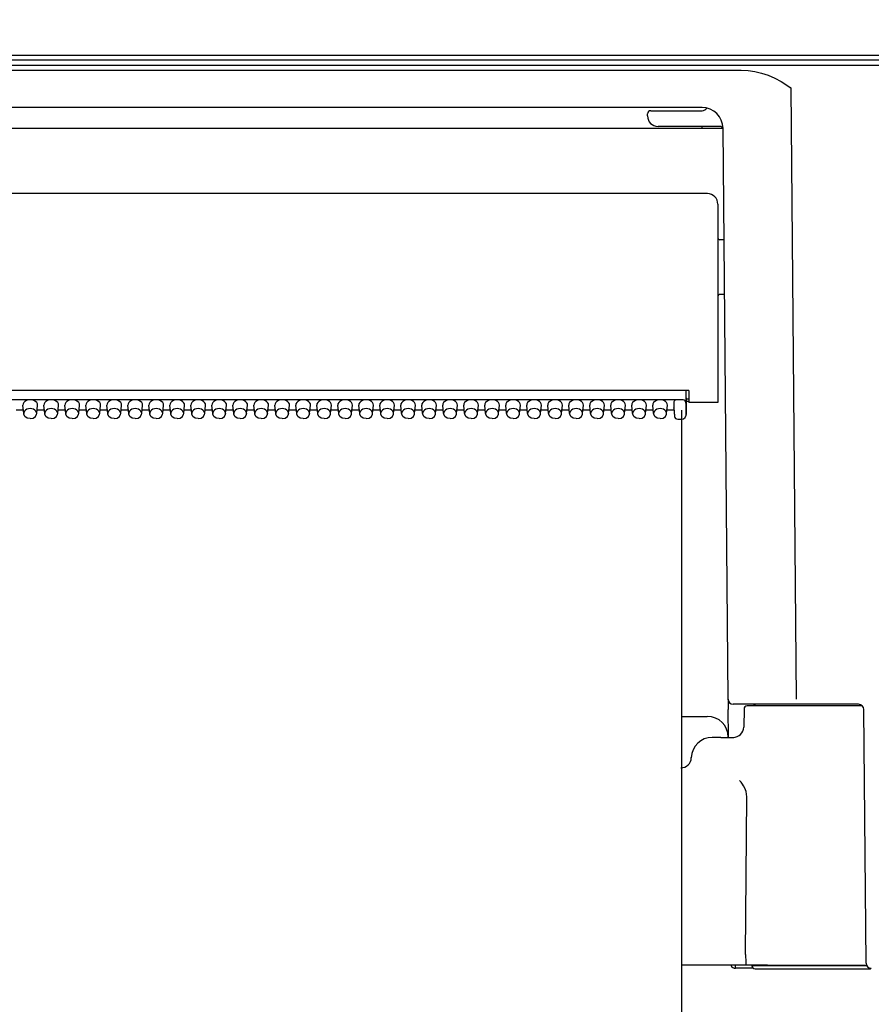
# Model space of a CAD drawing. Units: millimetres. Extents: x -395 to -8, y 7 to 287.
# Drawn here: x -255 to -251, y 99 to 103 of the extents above; entities that cross this region are included whole.
import ezdxf

# ---------------------------------------------------------------- set-up
doc = ezdxf.new("R2010")
doc.units = ezdxf.units.MM
doc.linetypes.add('PHANTOM', pattern=[15, 7.5, -1.5, 1.5, -1.5, 1.5, -1.5])
doc.styles.get("Standard").update_dxf_attribs({"font": 'ROMANS', "bigfont": 'BIGFONT'})
doc.dimstyles.new('ISO-25', dxfattribs={"dimtxt": 2.5, "dimasz": 2.5, "dimexe": 1.25, "dimexo": 0.625, "dimtad": 1, "dimtxsty": 'Standard', "dimcen": 2.5, "dimadec": 0, "dimazin": 0, "dimtfac": 1, "dimtmove": 0, "dimatfit": 3, "dimfxl": 1, "dimarcsym": 0})

# ---------------------------------------------------------------- blocks, each defined once
blk = doc.blocks.new('VIS-ULRG2LH0003')
at = {"color": 7, "linetype": 'Continuous'}
for p, q in [((-259.0117, 103.0708), (-243.188, 103.0708)), ((-243.2748, 103.0204), (-258.9248, 103.0204)), ((-258.2364, 102.9989), (-251.8633, 102.9989)), ((-251.8633, 102.9989), (-251.8312, 102.9974)), ((-251.8312, 102.9974), (-251.7995, 102.993)), ((-251.7995, 102.993), (-251.7671, 102.9853)), ((-251.7671, 102.9853), (-251.7354, 102.9749)), ((-251.7354, 102.9749), (-251.704, 102.9614)), ((-251.704, 102.9614), (-251.6727, 102.9448)), ((-251.6727, 102.9448), (-251.627, 102.9147)), ((-251.627, 102.9147), (-251.6316, 102.9166)), ((-251.6316, 102.9166), (-251.6316, 102.9146)), ((-251.627, 102.9147), (-251.6316, 102.9146)), ((-251.627, 102.9147), (-251.6016, 100.0031)), ((-252.0503, 102.8208), (-258.0498, 102.8208)), ((-252.294, 102.8059), (-252.2604, 102.8059)), ((-252.2604, 102.8059), (-252.0498, 102.8059)), ((-252.0289, 102.8185), (-252.0282, 102.8184)), ((-252.3098, 102.7809), (-252.3098, 102.7908)), ((-252.0503, 102.7207), (-258.0494, 102.7207)), ((-251.9648, 102.7309), (-252.2598, 102.7309)), ((-252.0503, 102.7207), (-252.0503, 102.7309)), ((-251.9265, 100.0031), (-251.9503, 102.7224)), ((-252.0248, 102.4108), (-258.0748, 102.4108)), ((-251.9748, 102.3608), (-251.9748, 101.4158)), ((-251.9456, 102.1908), (-251.9648, 102.1908)), ((-251.9434, 101.9309), (-251.9648, 101.9309)), ((-252.1133, 101.473), (-257.9863, 101.473)), ((-252.1266, 101.4715), (-252.1266, 101.473)), ((-252.1266, 101.4715), (-252.1258, 101.4083)), ((-252.1251, 101.3585), (-252.1251, 101.473)), ((-252.1133, 101.473), (-252.1123, 101.4158)), ((-252.1408, 101.4292), (-257.9598, 101.4292)), ((-255.2807, 101.3632), (-255.2847, 101.4028)), ((-255.2189, 101.3632), (-255.2149, 101.4028)), ((-255.1807, 101.3632), (-255.1847, 101.4028)), ((-255.1189, 101.3632), (-255.1149, 101.4028)), ((-255.0807, 101.3632), (-255.0847, 101.4028)), ((-255.0189, 101.3632), (-255.0149, 101.4028)), ((-254.9807, 101.3632), (-254.9847, 101.4028)), ((-254.9189, 101.3632), (-254.9149, 101.4028)), ((-254.8807, 101.3632), (-254.8847, 101.4028)), ((-254.8189, 101.3632), (-254.8149, 101.4028)), ((-254.7807, 101.3632), (-254.7847, 101.4028)), ((-254.7189, 101.3632), (-254.7149, 101.4028)), ((-254.6807, 101.3632), (-254.6847, 101.4028)), ((-254.6189, 101.3632), (-254.6149, 101.4028)), ((-254.5807, 101.3632), (-254.5847, 101.4028)), ((-254.5189, 101.3632), (-254.5149, 101.4028)), ((-254.4807, 101.3632), (-254.4847, 101.4028)), ((-254.4189, 101.3632), (-254.4149, 101.4028)), ((-254.3807, 101.3632), (-254.3847, 101.4028)), ((-254.3189, 101.3632), (-254.3149, 101.4028)), ((-254.2807, 101.3632), (-254.2847, 101.4028)), ((-254.2189, 101.3632), (-254.2149, 101.4028)), ((-254.1807, 101.3632), (-254.1847, 101.4028)), ((-254.1189, 101.3632), (-254.1149, 101.4028)), ((-254.0807, 101.3632), (-254.0847, 101.4028)), ((-254.0189, 101.3632), (-254.0149, 101.4028)), ((-253.9807, 101.3632), (-253.9847, 101.4028)), ((-253.9189, 101.3632), (-253.9149, 101.4028)), ((-253.8807, 101.3632), (-253.8847, 101.4028)), ((-253.8189, 101.3632), (-253.8149, 101.4028)), ((-253.7807, 101.3632), (-253.7847, 101.4028)), ((-253.7189, 101.3632), (-253.7149, 101.4028)), ((-253.6807, 101.3632), (-253.6847, 101.4028)), ((-253.6189, 101.3632), (-253.6149, 101.4028)), ((-253.5807, 101.3632), (-253.5847, 101.4028)), ((-253.5189, 101.3632), (-253.5149, 101.4028)), ((-253.4807, 101.3632), (-253.4847, 101.4028)), ((-253.4189, 101.3632), (-253.4149, 101.4028)), ((-253.3807, 101.3632), (-253.3847, 101.4028)), ((-253.3189, 101.3632), (-253.3149, 101.4028)), ((-253.2807, 101.3632), (-253.2847, 101.4028)), ((-253.2189, 101.3632), (-253.2149, 101.4028)), ((-253.1807, 101.3632), (-253.1847, 101.4028)), ((-253.1189, 101.3632), (-253.1149, 101.4028)), ((-253.0807, 101.3632), (-253.0847, 101.4028)), ((-253.0189, 101.3632), (-253.0149, 101.4028)), ((-252.9807, 101.3632), (-252.9847, 101.4028)), ((-252.9189, 101.3632), (-252.9149, 101.4028)), ((-252.8807, 101.3632), (-252.8847, 101.4028)), ((-252.8189, 101.3632), (-252.8149, 101.4028)), ((-252.7807, 101.3632), (-252.7847, 101.4028)), ((-252.7189, 101.3632), (-252.7149, 101.4028)), ((-252.6807, 101.3632), (-252.6847, 101.4028)), ((-252.6189, 101.3632), (-252.6149, 101.4028)), ((-252.5807, 101.3632), (-252.5847, 101.4028)), ((-252.5189, 101.3632), (-252.5149, 101.4028)), ((-252.4807, 101.3632), (-252.4847, 101.4028)), ((-252.4189, 101.3632), (-252.4149, 101.4028)), ((-252.3807, 101.3632), (-252.3847, 101.4028)), ((-252.3189, 101.3632), (-252.3149, 101.4028)), ((-252.2807, 101.3632), (-252.2847, 101.4028)), ((-252.2189, 101.3632), (-252.2149, 101.4028)), ((-252.1848, 101.4186), (-252.1848, 101.3904)), ((-252.1258, 101.4083), (-252.1258, 101.3869)), ((-252.1251, 101.4333), (-252.1126, 101.4333)), ((-252.1124, 101.4208), (-252.1251, 101.4208)), ((-252.0248, 101.4158), (-252.1123, 101.4158)), ((-251.9748, 101.4158), (-252.0248, 101.4158)), ((-255.2824, 101.3798), (-255.3172, 101.3798)), ((-255.2804, 101.3611), (-255.2807, 101.3632)), ((-255.275, 101.35), (-255.2804, 101.3611)), ((-255.2247, 101.35), (-255.2192, 101.3611)), ((-255.2192, 101.3611), (-255.2189, 101.3632)), ((-255.1824, 101.3798), (-255.2172, 101.3798)), ((-255.1804, 101.3611), (-255.1807, 101.3632)), ((-255.175, 101.35), (-255.1804, 101.3611)), ((-255.1247, 101.35), (-255.1192, 101.3611)), ((-255.1192, 101.3611), (-255.1189, 101.3632)), ((-255.0824, 101.3798), (-255.1172, 101.3798)), ((-255.0804, 101.3611), (-255.0807, 101.3632)), ((-255.075, 101.35), (-255.0804, 101.3611)), ((-255.0247, 101.35), (-255.0192, 101.3611)), ((-255.0192, 101.3611), (-255.0189, 101.3632)), ((-254.9824, 101.3798), (-255.0172, 101.3798)), ((-254.9804, 101.3611), (-254.9807, 101.3632)), ((-254.975, 101.35), (-254.9804, 101.3611)), ((-254.9247, 101.35), (-254.9192, 101.3611)), ((-254.9192, 101.3611), (-254.9189, 101.3632)), ((-254.8824, 101.3798), (-254.9172, 101.3798)), ((-254.8804, 101.3611), (-254.8807, 101.3632)), ((-254.875, 101.35), (-254.8804, 101.3611)), ((-254.8247, 101.35), (-254.8192, 101.3611)), ((-254.8192, 101.3611), (-254.8189, 101.3632)), ((-254.7824, 101.3798), (-254.8172, 101.3798)), ((-254.7804, 101.3611), (-254.7807, 101.3632)), ((-254.775, 101.35), (-254.7804, 101.3611)), ((-254.7247, 101.35), (-254.7192, 101.3611)), ((-254.7192, 101.3611), (-254.7189, 101.3632)), ((-254.6824, 101.3798), (-254.7172, 101.3798)), ((-254.6804, 101.3611), (-254.6807, 101.3632)), ((-254.675, 101.35), (-254.6804, 101.3611)), ((-254.6247, 101.35), (-254.6192, 101.3611)), ((-254.6192, 101.3611), (-254.6189, 101.3632)), ((-254.5824, 101.3798), (-254.6172, 101.3798)), ((-254.5804, 101.3611), (-254.5807, 101.3632)), ((-254.575, 101.35), (-254.5804, 101.3611)), ((-254.5247, 101.35), (-254.5192, 101.3611)), ((-254.5192, 101.3611), (-254.5189, 101.3632)), ((-254.4824, 101.3798), (-254.5172, 101.3798)), ((-254.4804, 101.3611), (-254.4807, 101.3632)), ((-254.475, 101.35), (-254.4804, 101.3611)), ((-254.4247, 101.35), (-254.4192, 101.3611)), ((-254.4192, 101.3611), (-254.4189, 101.3632)), ((-254.3824, 101.3798), (-254.4172, 101.3798)), ((-254.3804, 101.3611), (-254.3807, 101.3632)), ((-254.375, 101.35), (-254.3804, 101.3611)), ((-254.3247, 101.35), (-254.3192, 101.3611)), ((-254.3192, 101.3611), (-254.3189, 101.3632)), ((-254.2824, 101.3798), (-254.3172, 101.3798)), ((-254.2804, 101.3611), (-254.2807, 101.3632)), ((-254.275, 101.35), (-254.2804, 101.3611)), ((-254.2247, 101.35), (-254.2192, 101.3611)), ((-254.2192, 101.3611), (-254.2189, 101.3632)), ((-254.1824, 101.3798), (-254.2172, 101.3798)), ((-254.1804, 101.3611), (-254.1807, 101.3632)), ((-254.175, 101.35), (-254.1804, 101.3611)), ((-254.1247, 101.35), (-254.1192, 101.3611)), ((-254.1192, 101.3611), (-254.1189, 101.3632)), ((-254.0824, 101.3798), (-254.1172, 101.3798)), ((-254.0804, 101.3611), (-254.0807, 101.3632)), ((-254.075, 101.35), (-254.0804, 101.3611)), ((-254.0247, 101.35), (-254.0192, 101.3611)), ((-254.0192, 101.3611), (-254.0189, 101.3632)), ((-253.9824, 101.3798), (-254.0172, 101.3798)), ((-253.9804, 101.3611), (-253.9807, 101.3632)), ((-253.975, 101.35), (-253.9804, 101.3611)), ((-253.9247, 101.35), (-253.9192, 101.3611)), ((-253.9192, 101.3611), (-253.9189, 101.3632)), ((-253.8824, 101.3798), (-253.9172, 101.3798)), ((-253.8804, 101.3611), (-253.8807, 101.3632)), ((-253.875, 101.35), (-253.8804, 101.3611)), ((-253.8247, 101.35), (-253.8192, 101.3611)), ((-253.8192, 101.3611), (-253.8189, 101.3632)), ((-253.7824, 101.3798), (-253.8172, 101.3798)), ((-253.7804, 101.3611), (-253.7807, 101.3632)), ((-253.775, 101.35), (-253.7804, 101.3611)), ((-253.7247, 101.35), (-253.7192, 101.3611)), ((-253.7192, 101.3611), (-253.7189, 101.3632)), ((-253.6824, 101.3798), (-253.7172, 101.3798)), ((-253.6804, 101.3611), (-253.6807, 101.3632)), ((-253.675, 101.35), (-253.6804, 101.3611)), ((-253.6247, 101.35), (-253.6192, 101.3611)), ((-253.6192, 101.3611), (-253.6189, 101.3632)), ((-253.5824, 101.3798), (-253.6172, 101.3798)), ((-253.5804, 101.3611), (-253.5807, 101.3632)), ((-253.575, 101.35), (-253.5804, 101.3611)), ((-253.5247, 101.35), (-253.5192, 101.3611)), ((-253.5192, 101.3611), (-253.5189, 101.3632)), ((-253.4824, 101.3798), (-253.5172, 101.3798)), ((-253.4804, 101.3611), (-253.4807, 101.3632)), ((-253.475, 101.35), (-253.4804, 101.3611)), ((-253.4247, 101.35), (-253.4192, 101.3611)), ((-253.4192, 101.3611), (-253.4189, 101.3632)), ((-253.3824, 101.3798), (-253.4172, 101.3798)), ((-253.3804, 101.3611), (-253.3807, 101.3632)), ((-253.375, 101.35), (-253.3804, 101.3611)), ((-253.3247, 101.35), (-253.3192, 101.3611)), ((-253.3192, 101.3611), (-253.3189, 101.3632)), ((-253.2824, 101.3798), (-253.3172, 101.3798)), ((-253.2804, 101.3611), (-253.2807, 101.3632)), ((-253.275, 101.35), (-253.2804, 101.3611)), ((-253.2247, 101.35), (-253.2192, 101.3611)), ((-253.2192, 101.3611), (-253.2189, 101.3632)), ((-253.1824, 101.3798), (-253.2172, 101.3798)), ((-253.1804, 101.3611), (-253.1807, 101.3632)), ((-253.175, 101.35), (-253.1804, 101.3611)), ((-253.1247, 101.35), (-253.1192, 101.3611)), ((-253.1192, 101.3611), (-253.1189, 101.3632)), ((-253.0824, 101.3798), (-253.1172, 101.3798)), ((-253.0804, 101.3611), (-253.0807, 101.3632)), ((-253.075, 101.35), (-253.0804, 101.3611)), ((-253.0247, 101.35), (-253.0192, 101.3611)), ((-253.0192, 101.3611), (-253.0189, 101.3632)), ((-252.9824, 101.3798), (-253.0172, 101.3798)), ((-252.9804, 101.3611), (-252.9807, 101.3632)), ((-252.975, 101.35), (-252.9804, 101.3611)), ((-252.9247, 101.35), (-252.9192, 101.3611)), ((-252.9192, 101.3611), (-252.9189, 101.3632)), ((-252.8824, 101.3798), (-252.9172, 101.3798)), ((-252.8804, 101.3611), (-252.8807, 101.3632)), ((-252.875, 101.35), (-252.8804, 101.3611)), ((-252.8247, 101.35), (-252.8192, 101.3611)), ((-252.8192, 101.3611), (-252.8189, 101.3632)), ((-252.7824, 101.3798), (-252.8172, 101.3798)), ((-252.7804, 101.3611), (-252.7807, 101.3632)), ((-252.775, 101.35), (-252.7804, 101.3611)), ((-252.7247, 101.35), (-252.7192, 101.3611)), ((-252.7192, 101.3611), (-252.7189, 101.3632)), ((-252.6824, 101.3798), (-252.7172, 101.3798)), ((-252.6804, 101.3611), (-252.6807, 101.3632)), ((-252.675, 101.35), (-252.6804, 101.3611)), ((-252.6247, 101.35), (-252.6192, 101.3611)), ((-252.6192, 101.3611), (-252.6189, 101.3632)), ((-252.5824, 101.3798), (-252.6172, 101.3798)), ((-252.5804, 101.3611), (-252.5807, 101.3632)), ((-252.575, 101.35), (-252.5804, 101.3611)), ((-252.5247, 101.35), (-252.5192, 101.3611)), ((-252.5192, 101.3611), (-252.5189, 101.3632)), ((-252.4824, 101.3798), (-252.5172, 101.3798)), ((-252.4804, 101.3611), (-252.4807, 101.3632)), ((-252.475, 101.35), (-252.4804, 101.3611)), ((-252.4247, 101.35), (-252.4192, 101.3611)), ((-252.4192, 101.3611), (-252.4189, 101.3632)), ((-252.3824, 101.3798), (-252.4172, 101.3798)), ((-252.3804, 101.3611), (-252.3807, 101.3632)), ((-252.375, 101.35), (-252.3804, 101.3611)), ((-252.3247, 101.35), (-252.3192, 101.3611)), ((-252.3192, 101.3611), (-252.3189, 101.3632)), ((-252.2824, 101.3798), (-252.3172, 101.3798)), ((-252.2804, 101.3611), (-252.2807, 101.3632)), ((-252.275, 101.35), (-252.2804, 101.3611)), ((-252.2247, 101.35), (-252.2192, 101.3611)), ((-252.2192, 101.3611), (-252.2189, 101.3632)), ((-252.1838, 101.3798), (-252.2172, 101.3798)), ((-252.1848, 101.3904), (-252.1808, 101.3507)), ((-252.1848, 101.3897), (-252.1848, 101.3904)), ((-252.1848, 101.3897), (-252.1808, 101.3499)), ((-252.1303, 101.345), (-252.1254, 101.3553)), ((-252.1258, 101.3869), (-252.1251, 101.3587)), ((-252.1254, 101.3553), (-252.1251, 101.3585)), ((-255.2641, 101.3421), (-255.275, 101.35)), ((-255.2498, 101.3392), (-255.2641, 101.3421)), ((-255.2498, 101.3392), (-255.2356, 101.3421)), ((-255.2356, 101.3421), (-255.2247, 101.35)), ((-255.1641, 101.3421), (-255.175, 101.35)), ((-255.1498, 101.3392), (-255.1641, 101.3421)), ((-255.1498, 101.3392), (-255.1356, 101.3421)), ((-255.1356, 101.3421), (-255.1247, 101.35)), ((-255.0641, 101.3421), (-255.075, 101.35)), ((-255.0498, 101.3392), (-255.0641, 101.3421)), ((-255.0498, 101.3392), (-255.0356, 101.3421)), ((-255.0356, 101.3421), (-255.0247, 101.35)), ((-254.9641, 101.3421), (-254.975, 101.35)), ((-254.9498, 101.3392), (-254.9641, 101.3421)), ((-254.9498, 101.3392), (-254.9356, 101.3421)), ((-254.9356, 101.3421), (-254.9247, 101.35)), ((-254.8641, 101.3421), (-254.875, 101.35)), ((-254.8498, 101.3392), (-254.8641, 101.3421)), ((-254.8498, 101.3392), (-254.8356, 101.3421)), ((-254.8356, 101.3421), (-254.8247, 101.35)), ((-254.7641, 101.3421), (-254.775, 101.35)), ((-254.7498, 101.3392), (-254.7641, 101.3421)), ((-254.7498, 101.3392), (-254.7356, 101.3421)), ((-254.7356, 101.3421), (-254.7247, 101.35)), ((-254.6641, 101.3421), (-254.675, 101.35)), ((-254.6498, 101.3392), (-254.6641, 101.3421)), ((-254.6498, 101.3392), (-254.6356, 101.3421)), ((-254.6356, 101.3421), (-254.6247, 101.35)), ((-254.5641, 101.3421), (-254.575, 101.35)), ((-254.5498, 101.3392), (-254.5641, 101.3421)), ((-254.5498, 101.3392), (-254.5356, 101.3421)), ((-254.5356, 101.3421), (-254.5247, 101.35)), ((-254.4641, 101.3421), (-254.475, 101.35)), ((-254.4498, 101.3392), (-254.4641, 101.3421)), ((-254.4498, 101.3392), (-254.4356, 101.3421)), ((-254.4356, 101.3421), (-254.4247, 101.35)), ((-254.3641, 101.3421), (-254.375, 101.35)), ((-254.3498, 101.3392), (-254.3641, 101.3421)), ((-254.3498, 101.3392), (-254.3356, 101.3421)), ((-254.3356, 101.3421), (-254.3247, 101.35)), ((-254.2641, 101.3421), (-254.275, 101.35)), ((-254.2498, 101.3392), (-254.2641, 101.3421)), ((-254.2498, 101.3392), (-254.2356, 101.3421)), ((-254.2356, 101.3421), (-254.2247, 101.35)), ((-254.1641, 101.3421), (-254.175, 101.35)), ((-254.1498, 101.3392), (-254.1641, 101.3421)), ((-254.1498, 101.3392), (-254.1356, 101.3421)), ((-254.1356, 101.3421), (-254.1247, 101.35)), ((-254.0641, 101.3421), (-254.075, 101.35)), ((-254.0498, 101.3392), (-254.0641, 101.3421)), ((-254.0498, 101.3392), (-254.0356, 101.3421)), ((-254.0356, 101.3421), (-254.0247, 101.35)), ((-253.9641, 101.3421), (-253.975, 101.35)), ((-253.9498, 101.3392), (-253.9641, 101.3421)), ((-253.9498, 101.3392), (-253.9356, 101.3421)), ((-253.9356, 101.3421), (-253.9247, 101.35)), ((-253.8641, 101.3421), (-253.875, 101.35)), ((-253.8498, 101.3392), (-253.8641, 101.3421)), ((-253.8498, 101.3392), (-253.8356, 101.3421)), ((-253.8356, 101.3421), (-253.8247, 101.35)), ((-253.7641, 101.3421), (-253.775, 101.35)), ((-253.7498, 101.3392), (-253.7641, 101.3421)), ((-253.7498, 101.3392), (-253.7356, 101.3421)), ((-253.7356, 101.3421), (-253.7247, 101.35)), ((-253.6641, 101.3421), (-253.675, 101.35)), ((-253.6498, 101.3392), (-253.6641, 101.3421)), ((-253.6498, 101.3392), (-253.6356, 101.3421)), ((-253.6356, 101.3421), (-253.6247, 101.35)), ((-253.5641, 101.3421), (-253.575, 101.35)), ((-253.5498, 101.3392), (-253.5641, 101.3421)), ((-253.5498, 101.3392), (-253.5356, 101.3421)), ((-253.5356, 101.3421), (-253.5247, 101.35)), ((-253.4641, 101.3421), (-253.475, 101.35)), ((-253.4498, 101.3392), (-253.4641, 101.3421)), ((-253.4498, 101.3392), (-253.4356, 101.3421)), ((-253.4356, 101.3421), (-253.4247, 101.35)), ((-253.3641, 101.3421), (-253.375, 101.35)), ((-253.3498, 101.3392), (-253.3641, 101.3421)), ((-253.3498, 101.3392), (-253.3356, 101.3421)), ((-253.3356, 101.3421), (-253.3247, 101.35)), ((-253.2641, 101.3421), (-253.275, 101.35)), ((-253.2498, 101.3392), (-253.2641, 101.3421)), ((-253.2498, 101.3392), (-253.2356, 101.3421)), ((-253.2356, 101.3421), (-253.2247, 101.35)), ((-253.1641, 101.3421), (-253.175, 101.35)), ((-253.1498, 101.3392), (-253.1641, 101.3421)), ((-253.1498, 101.3392), (-253.1356, 101.3421)), ((-253.1356, 101.3421), (-253.1247, 101.35)), ((-253.0641, 101.3421), (-253.075, 101.35)), ((-253.0498, 101.3392), (-253.0641, 101.3421)), ((-253.0498, 101.3392), (-253.0356, 101.3421)), ((-253.0356, 101.3421), (-253.0247, 101.35)), ((-252.9641, 101.3421), (-252.975, 101.35)), ((-252.9498, 101.3392), (-252.9641, 101.3421)), ((-252.9498, 101.3392), (-252.9356, 101.3421)), ((-252.9356, 101.3421), (-252.9247, 101.35)), ((-252.8641, 101.3421), (-252.875, 101.35)), ((-252.8498, 101.3392), (-252.8641, 101.3421)), ((-252.8498, 101.3392), (-252.8356, 101.3421)), ((-252.8356, 101.3421), (-252.8247, 101.35)), ((-252.7641, 101.3421), (-252.775, 101.35)), ((-252.7498, 101.3392), (-252.7641, 101.3421)), ((-252.7498, 101.3392), (-252.7356, 101.3421)), ((-252.7356, 101.3421), (-252.7247, 101.35)), ((-252.6641, 101.3421), (-252.675, 101.35)), ((-252.6498, 101.3392), (-252.6641, 101.3421)), ((-252.6498, 101.3392), (-252.6356, 101.3421)), ((-252.6356, 101.3421), (-252.6247, 101.35)), ((-252.5641, 101.3421), (-252.575, 101.35)), ((-252.5498, 101.3392), (-252.5641, 101.3421)), ((-252.5498, 101.3392), (-252.5356, 101.3421)), ((-252.5356, 101.3421), (-252.5247, 101.35)), ((-252.4641, 101.3421), (-252.475, 101.35)), ((-252.4498, 101.3392), (-252.4641, 101.3421)), ((-252.4498, 101.3392), (-252.4356, 101.3421)), ((-252.4356, 101.3421), (-252.4247, 101.35)), ((-252.3641, 101.3421), (-252.375, 101.35)), ((-252.3498, 101.3392), (-252.3641, 101.3421)), ((-252.3498, 101.3392), (-252.3356, 101.3421)), ((-252.3356, 101.3421), (-252.3247, 101.35)), ((-252.2641, 101.3421), (-252.275, 101.35)), ((-252.2498, 101.3392), (-252.2641, 101.3421)), ((-252.2498, 101.3392), (-252.2356, 101.3421)), ((-252.2356, 101.3421), (-252.2247, 101.35)), ((-252.1659, 101.3364), (-252.1501, 101.3364)), ((-252.1501, 101.3364), (-252.1389, 101.3387)), ((-252.1389, 101.3387), (-252.1303, 101.345)), ((-251.9265, 100.0019), (-251.9261, 99.9536)), ((-251.9249, 99.8209), (-251.9261, 99.9536)), ((-251.8137, 99.9783), (-251.9015, 99.9783)), ((-251.8501, 99.9561), (-251.8516, 99.87)), ((-251.2867, 99.9708), (-251.8351, 99.9708)), ((-251.6016, 99.9783), (-251.8137, 99.9783)), ((-251.3046, 99.9783), (-251.7934, 99.9783)), ((-251.2691, 98.7456), (-251.2796, 99.9536)), ((-252.1474, 99.9208), (-252.025, 99.9208)), ((-251.9613, 99.8208), (-252.0013, 99.8208)), ((-251.9613, 99.8208), (-251.8985, 99.8208)), ((-251.8983, 99.8208), (-251.8985, 99.8208)), ((-251.8407, 99.5634), (-251.8469, 99.5796)), ((-251.8431, 98.7867), (-251.8372, 99.5383)), ((-251.838, 99.5509), (-251.8407, 99.5634)), ((-251.8372, 99.5383), (-251.838, 99.5509)), ((-251.8431, 98.7867), (-251.8431, 98.7858)), ((-251.8431, 98.7858), (-251.8424, 98.7493)), ((-251.8409, 98.7358), (-252.1474, 98.7358)), ((-251.8906, 98.7208), (-251.8906, 98.7358)), ((-251.8424, 98.7493), (-251.8416, 98.7381)), ((-251.8416, 98.7381), (-251.8412, 98.7361)), ((-251.8412, 98.7361), (-251.8411, 98.7359)), ((-251.8411, 98.7359), (-251.841, 98.7359)), ((-251.841, 98.7359), (-251.8409, 98.7358)), ((-251.7389, 98.7358), (-251.8409, 98.7358)), ((-251.8123, 98.7358), (-251.8123, 98.7333)), ((-251.5248, 98.7333), (-251.8123, 98.7333)), ((-251.7389, 98.7358), (-251.267, 98.7358)), ((-251.2657, 98.7333), (-251.5248, 98.7333)), ((-251.8056, 98.7208), (-251.8906, 98.7208)), ((-251.7973, 98.7184), (-251.5248, 98.7184)), ((-251.5248, 98.7184), (-251.2523, 98.7184))]:
    blk.add_line(p, q, dxfattribs=at)
at = {"color": 0, "linetype": 'PHANTOM'}
blk.add_line((-252.1474, 101.3798), (-252.1474, 95.8093), dxfattribs=at)
at = {"color": 7, "linetype": 'Continuous'}
for centre, radius, start, end in [((-252.2948, 102.7908), 0.015, 86.7293, 179.9591), ((-252.0503, 102.7208), 0.1, 0.5, 90), ((-252.0498, 102.8309), 0.025, 270, 330.0834), ((-252.2598, 102.7809), 0.05, 180, 270), ((-251.9648, 102.7159), 0.015, 13.4567, 90.0132), ((-252.0248, 102.3608), 0.05, 0, 90), ((-251.9648, 102.2009), 0.01, 180, 270), ((-251.9648, 101.9208), 0.01, 90, 180), ((-252.1659, 101.3514), 0.015, 185.7592, 270.0002), ((-251.9015, 100.0033), 0.025, 180.5, 270), ((-251.9097, 100.0027), 0.0169, 178.9942, 189.8959), ((-251.8351, 99.9559), 0.015, 90, 179), ((-251.7934, 99.9658), 0.0125, 90, 156.4218), ((-251.3046, 99.9533), 0.025, 0.5, 90), ((-252.025, 99.8208), 0.1, 0.5, 90), ((-251.9016, 99.8708), 0.05, 269.9984, 359.003), ((-252.0013, 99.7208), 0.1, 90, 178.0898), ((-252.1512, 99.7259), 0.05, 270, 358.0898), ((-251.9967, 99.5046), 0.1676, 26.5714, 41.6199), ((-251.8906, 98.7458), 0.025, 203.5746, 270), ((-251.7973, 98.7333), 0.015, 180, 270), ((-251.2441, 98.7458), 0.025, 180.5, 270), ((-251.2523, 98.7333), 0.015, 270, 303.5588)]:
    blk.add_arc(centre, radius, start, end, dxfattribs=at)
for centre, major_axis, ratio, start_param, end_param in [((-252.0503, 102.7198), (-0.1, -0.0009), 0.008726, 3.142374, 4.712316), ((-255.2498, 101.4045), (0.035, 0), 0.705598, 6.233014, 9.475051), ((-255.1498, 101.4045), (0.035, 0), 0.705598, 6.233014, 9.475051), ((-255.0498, 101.4045), (0.035, 0), 0.705598, 6.233014, 9.475051), ((-254.9498, 101.4045), (0.035, 0), 0.705598, 6.233014, 9.475051), ((-254.8498, 101.4045), (0.035, 0), 0.705598, 6.233014, 9.475051), ((-254.7498, 101.4045), (0.035, 0), 0.705598, 6.233014, 9.475051), ((-254.6498, 101.4045), (0.035, 0), 0.705598, 6.233014, 9.475051), ((-254.5498, 101.4045), (0.035, 0), 0.705598, 6.233014, 9.475051), ((-254.4498, 101.4045), (0.035, 0), 0.705598, 6.233014, 9.475051), ((-254.3498, 101.4045), (0.035, 0), 0.705598, 6.233014, 9.475051), ((-254.2498, 101.4045), (0.035, 0), 0.705598, 6.233014, 9.475051), ((-254.1498, 101.4045), (0.035, 0), 0.705598, 6.233014, 9.475051), ((-254.0498, 101.4045), (0.035, 0), 0.705598, 6.233014, 9.475051), ((-253.9498, 101.4045), (0.035, 0), 0.705598, 6.233014, 9.475051), ((-253.8498, 101.4045), (0.035, 0), 0.705598, 6.233014, 9.475051), ((-253.7498, 101.4045), (0.035, 0), 0.705598, 6.233014, 9.475051), ((-253.6498, 101.4045), (0.035, 0), 0.705598, 6.233014, 9.475051), ((-253.5498, 101.4045), (0.035, 0), 0.705598, 6.233014, 9.475051), ((-253.4498, 101.4045), (0.035, 0), 0.705598, 6.233014, 9.475051), ((-253.3498, 101.4045), (0.035, 0), 0.705598, 6.233014, 9.475051), ((-253.2498, 101.4045), (0.035, 0), 0.705598, 6.233014, 9.475051), ((-253.1498, 101.4045), (0.035, 0), 0.705598, 6.233014, 9.475051), ((-253.0498, 101.4045), (0.035, 0), 0.705598, 6.233014, 9.475051), ((-252.9498, 101.4045), (0.035, 0), 0.705598, 6.233014, 9.475051), ((-252.8498, 101.4045), (0.035, 0), 0.705598, 6.233014, 9.475051), ((-252.7498, 101.4045), (0.035, 0), 0.705598, 6.233014, 9.475051), ((-252.6498, 101.4045), (0.035, 0), 0.705598, 6.233014, 9.475051), ((-252.5498, 101.4045), (0.035, 0), 0.705598, 6.233014, 9.475051), ((-252.4498, 101.4045), (0.035, 0), 0.705598, 6.233014, 9.475051), ((-252.3498, 101.4045), (0.035, 0), 0.705598, 6.233014, 9.475051), ((-252.2498, 101.4045), (0.035, 0), 0.705598, 6.233014, 9.475051), ((-252.1698, 101.4186), (0.015, 0), 0.703805, 1.570796, 3.141593), ((-252.1408, 101.4079), (0, 0.0213), 0.703873, 4.729819, 6.283185), ((-255.2498, 101.3648), (0.031, 0), 0.705598, 6.233014, 9.475051), ((-255.1498, 101.3648), (0.031, 0), 0.705598, 6.233014, 9.475051), ((-255.0498, 101.3648), (0.031, 0), 0.705598, 6.233014, 9.475051), ((-254.9498, 101.3648), (0.031, 0), 0.705598, 6.233014, 9.475051), ((-254.8498, 101.3648), (0.031, 0), 0.705598, 6.233014, 9.475051), ((-254.7498, 101.3648), (0.031, 0), 0.705598, 6.233014, 9.475051), ((-254.6498, 101.3648), (0.031, 0), 0.705598, 6.233014, 9.475051), ((-254.5498, 101.3648), (0.031, 0), 0.705598, 6.233014, 9.475051), ((-254.4498, 101.3648), (0.031, 0), 0.705598, 6.233014, 9.475051), ((-254.3498, 101.3648), (0.031, 0), 0.705598, 6.233014, 9.475051), ((-254.2498, 101.3648), (0.031, 0), 0.705598, 6.233014, 9.475051), ((-254.1498, 101.3648), (0.031, 0), 0.705598, 6.233014, 9.475051), ((-254.0498, 101.3648), (0.031, 0), 0.705598, 6.233014, 9.475051), ((-253.9498, 101.3648), (0.031, 0), 0.705598, 6.233014, 9.475051), ((-253.8498, 101.3648), (0.031, 0), 0.705598, 6.233014, 9.475051), ((-253.7498, 101.3648), (0.031, 0), 0.705598, 6.233014, 9.475051), ((-253.6498, 101.3648), (0.031, 0), 0.705598, 6.233014, 9.475051), ((-253.5498, 101.3648), (0.031, 0), 0.705598, 6.233014, 9.475051), ((-253.4498, 101.3648), (0.031, 0), 0.705598, 6.233014, 9.475051), ((-253.3498, 101.3648), (0.031, 0), 0.705598, 6.233014, 9.475051), ((-253.2498, 101.3648), (0.031, 0), 0.705598, 6.233014, 9.475051), ((-253.1498, 101.3648), (0.031, 0), 0.705598, 6.233014, 9.475051), ((-253.0498, 101.3648), (0.031, 0), 0.705598, 6.233014, 9.475051), ((-252.9498, 101.3648), (0.031, 0), 0.705598, 6.233014, 9.475051), ((-252.8498, 101.3648), (0.031, 0), 0.705598, 6.233014, 9.475051), ((-252.7498, 101.3648), (0.031, 0), 0.705598, 6.233014, 9.475051), ((-252.6498, 101.3648), (0.031, 0), 0.705598, 6.233014, 9.475051), ((-252.5498, 101.3648), (0.031, 0), 0.705598, 6.233014, 9.475051), ((-252.4498, 101.3648), (0.031, 0), 0.705598, 6.233014, 9.475051), ((-252.3498, 101.3648), (0.031, 0), 0.705598, 6.233014, 9.475051), ((-252.2498, 101.3648), (0.031, 0), 0.705598, 6.233014, 9.475051), ((-252.1401, 101.3585), (0.015, 0), 0.705598, 0, 0.012316), ((-252.1659, 101.3514), (-0.0149, -0.0015), 0.703805, 6.233296, 6.28324)]:
    blk.add_ellipse(centre, major_axis=major_axis, ratio=ratio, start_param=start_param, end_param=end_param, dxfattribs=at)
blk = doc.blocks.new('VIS-ULRG2LH0004')
at = {"color": 20, "linetype": 'Continuous'}
blk.add_line((-256.4785, 103.0708), (-206.5248, 103.0708), dxfattribs=at)
blk = doc.blocks.new('VIS-ULRG2LH0009')
at = {"color": 20, "linetype": 'Continuous'}
blk.add_line((-242.85, 103.0458), (-259.3497, 103.0458), dxfattribs=at)
blk = doc.blocks.new('_Dot')
at = {"color": 0, "linetype": 'ByBlock', "lineweight": -2}
blk.add_line((-0.5, 0), (-1, 0), dxfattribs=at)
at = {"color": 0, "linetype": 'ByBlock', "const_width": 0.5}
blk.add_lwpolyline([(-0.25, 0, 1), (0.25, 0, 1)], format="xyb", close=True, dxfattribs=at)
blk = doc.blocks.new('*D45')
at = {"color": 0, "lineweight": -2}
for p, q in [((-257.0998, 48.7308), (-257.0998, 42.7718)), ((-246.0998, 44.7718), (-256.0998, 44.7718))]:
    blk.add_line(p, q, dxfattribs=at)
at = {"layer": 'Defpoints', "color": 0}
for p in [(-245.0998, 100.9938), (-257.0998, 51.2708), (-257.0998, 44.7708)]:
    blk.add_point(p, dxfattribs=at)
at = {"color": 0, "lineweight": -2, "rotation": 180}
blk.add_blockref('_Dot', (-257.0998, 44.7718), dxfattribs=at)
at = {"color": 0, "lineweight": -2}
blk.add_blockref('_Dot', (-245.0998, 44.7718), dxfattribs=at)
at = {"color": 0, "insert": (-251.0978, 46.6468), "char_height": 2.5, "attachment_point": 5}
blk.add_mtext('240', dxfattribs=at)
blk = doc.blocks.new('*D52')
at = {"color": 7, "linetype": 'Continuous'}
for p, q in [((-209.5498, 104.8378), (-209.5498, 130.9708)), ((-209.5498, 128.9708), (-259.3035, 128.9708)), ((-208.8998, 128.9708), (-209.5498, 128.9708))]:
    blk.add_line(p, q, dxfattribs=at)
at = {"color": 7, "linetype": 'Continuous', "const_width": 0.5}
blk.add_lwpolyline([(-209.7998, 128.9708, 1), (-209.2998, 128.9708, 1), (-209.7998, 128.9708, 1)], format="xyb", dxfattribs=at)
at = {"layer": 'Defpoints', "color": 0}
for p in [(-209.5498, 128.9708), (-209.5498, 102.2978), (-208.8998, 102.2978)]:
    blk.add_point(p, dxfattribs=at)
at = {"color": 0, "insert": (-241.3654, 131.5537), "char_height": 2.5, "attachment_point": 5}
blk.add_mtext('(支持アングル（カウンター固定用）)13', dxfattribs=at)
blk = doc.blocks.new('_None')

msp = doc.modelspace()

# ---------------------------------------------------------------- block references
at = {"color": 7}
for name in ['VIS-ULRG2LH0004', 'VIS-ULRG2LH0009', 'VIS-ULRG2LH0003']:
    msp.add_blockref(name, (0, 0), dxfattribs=at)

# ---------------------------------------------------------------- dimensions: what is measured, and where the dimension line sits
for base, p1, p2, text, override, picture, middle in [((-209.5498, 128.9708), (-208.8998, 102.2978), (-209.5498, 102.2978), '(支持アングル（カウンター固定用）)13', {"dimtxt": 2.5, "dimasz": 1, "dimexe": 2, "dimexo": 2.54, "dimgap": 0.625, "dimtad": 1, "dimtih": 0, "dimtoh": 0, "dimdec": 0, "dimdsep": 46, "dimblk1": 'None', "dimblk2": 'Dot', "dimsah": 1, "dimse1": 1, "dimse2": 0, "dimtmove": 0}, '*D52', (-241.3654, 128.9708)), ((-257.0998, 44.7718), (-245.0998, 100.9938), (-257.0998, 51.2708), '240', {"dimtxt": 2.5, "dimasz": 1, "dimexe": 2, "dimexo": 2.54, "dimgap": 0.625, "dimtad": 1, "dimtih": 0, "dimtoh": 0, "dimdec": 0, "dimdsep": 46, "dimblk1": 'Dot', "dimblk2": 'Dot', "dimsah": 1, "dimse1": 1, "dimse2": 0, "dimtmove": 0}, '*D45', (-251.0978, 44.7718))]:
    dim = msp.add_linear_dim(base=base, p1=p1, p2=p2, text=text, dimstyle='ISO-25', override=override, dxfattribs=at)
    dim.commit()
    dim.dimension.update_dxf_attribs({"geometry": picture, "text_midpoint": middle, "dimtype": 160})

doc.saveas('drawing.dxf')
